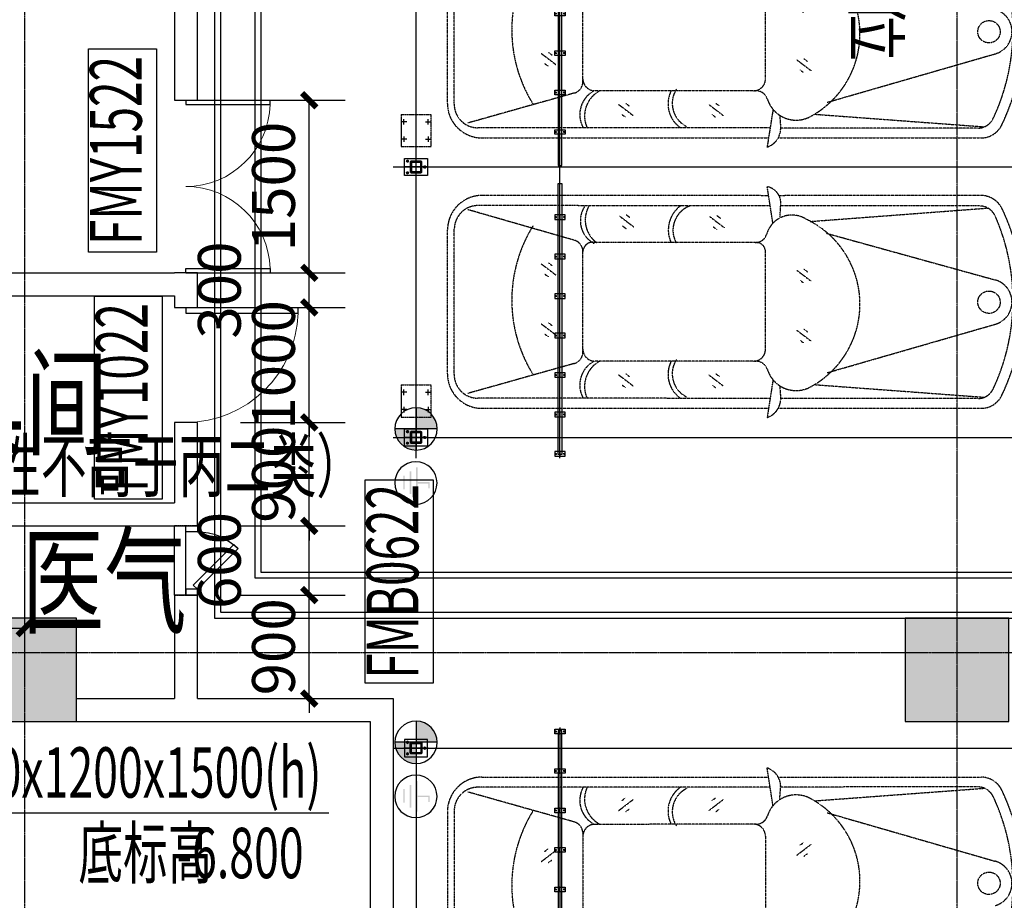
# Model space of a CAD drawing. Extents: x 5911478 to 6666873, y -28084 to 665074.
# Drawn here: x 6252328 to 6260882, y 35043 to 42696 of the extents above; entities that cross this region are included whole.
import ezdxf
from ezdxf.enums import TextEntityAlignment as Align

# ---------------------------------------------------------------- set-up
doc = ezdxf.new("R2010")
doc.units = 0
doc.header["$LTSCALE"] = 10
for name, pattern in [('A0$0$TK1508$0$DASH', [0.35, 0.25, -0.1]), ('ACANSTGB', [0.354331, 0.15748, -0.03937, 0.03937, -0.03937, 0.03937, -0.03937]), ('CENTER', [2, 1.25, -0.25, 0.25, -0.25]), ('DASH', [0.35, 0.25, -0.1]), ('HIDDEN2', [0.1875, 0.125, -0.0625])]:
    doc.linetypes.add(name, pattern=pattern)
doc.layers.get('0').update_dxf_attribs({"linetype": 'CONTINUOUS'})
doc.layers.get('DEFPOINTS').update_dxf_attribs({"linetype": 'CONTINUOUS'})
for name, color, linetype in [('05', 4, 'CENTER'), ('1中心线', 1, 'CENTER'), ('1轮廓实线层', 7, 'CONTINUOUS'), ('3中心线层', 1, 'CENTER'), ('4', 5, 'CONTINUOUS'), ('7粗实线', 7, 'CONTINUOUS'), ('COLUMN', 1, 'CONTINUOUS'), ('DOOR-A', 4, 'CONTINUOUS'), ('DOTE', 11, 'CENTER'), ('LINE-MID-A', 4, 'CONTINUOUS'), ('NOTE-1-A', 60, 'CONTINUOUS'), ('PUB_DIM', 3, 'CONTINUOUS'), ('PUB_HATCH', 252, 'CONTINUOUS'), ('PUB_TEXT', 7, 'CONTINUOUS'), ('TEXT-ROOM-A', 231, 'CONTINUOUS'), ('TEXT-WINDOW-A', 6, 'CONTINUOUS'), ('TEXT-WINDOW-KK-A', 203, 'CONTINUOUS'), ('WALL', 2, 'CONTINUOUS'), ('WINDOW', 4, 'CONTINUOUS'), ('排水沟', 133, 'CONTINUOUS'), ('规划层', 4, 'CONTINUOUS')]:
    doc.layers.add(name, color=color, linetype=linetype)
doc.layers.add('3细实线', color=3, linetype='CONTINUOUS', lineweight=13)
doc.styles.add('!2#$0$Standard', font='txt')
doc.styles.add('_TCH_DIM_T3', font='tjromans.shx', dxfattribs={"width": 0.705882, "bigfont": 'GBCBIG.shx'})
doc.styles.add('仿宋单线', font='tjromans.shx', dxfattribs={"width": 0.65, "bigfont": 'tjhztxt.shx'})
doc.dimstyles.new('_TCH_ARCH&&125', dxfattribs={"dimtxt": 371.875, "dimasz": 125, "dimexe": 312.5, "dimexo": 375, "dimgap": 125, "dimtad": 1, "dimdec": 0, "dimzin": 0, "dimdsep": 46, "dimtxsty": '_TCH_DIM_T3', "dimblk": 'ARCHTICK', "dimcen": 0.09, "dimclrt": 7, "dimazin": 2, "dimtfac": 1, "dimtdec": 0, "dimtix": 1, "dimtmove": 2, "dimatfit": 3, "dimfxl": 0, "dimtolj": 1, "dimtzin": 0, "dimarcsym": 0})

# ---------------------------------------------------------------- blocks, each defined once
blk = doc.blocks.new('M600a')
at = {"layer": 'DOOR-A'}
for points in [[(50, 50), (85.4, 14.6), (438.9, 368.2), (403.6, 403.6)], [(50, -50), (0, -50), (0, 50), (50, 50)], [(550, -50), (600, -50), (600, 50), (550, 50)]]:
    blk.add_lwpolyline(points, close=True, dxfattribs=at)
at = {"layer": 'DOOR-A', "color": 163}
blk.add_lwpolyline([(550, 50, 0.198912), (403.6, 403.6, 0.198912)], format="xyb", dxfattribs=at)
blk = doc.blocks.new('_ARCHTICK')
at = {"color": 0, "linetype": 'ByBlock', "const_width": 0.4}
blk.add_lwpolyline([(-0.5, -0.5), (0.5, 0.5)], dxfattribs=at)
blk = doc.blocks.new('*D2560')
at = {"layer": 'DEFPOINTS', "color": 0, "transparency": 16777216}
for p in [(6253871.8, 37695.7), (6254844, 37695.7), (6253871.8, 36795.7)]:
    blk.add_point(p, dxfattribs=at)
at = {"layer": 'PUB_DIM', "color": 0, "lineweight": -2, "transparency": 16777216}
for p, q in [((6254844, 37695.7), (6254844, 37820.7)), ((6254246.8, 37695.7), (6255156.5, 37695.7)), ((6254844, 36795.7), (6254844, 37695.7)), ((6254246.8, 36795.7), (6255156.5, 36795.7)), ((6254844, 36795.7), (6254844, 36670.7))]:
    blk.add_line(p, q, dxfattribs=at)
at = {"layer": 'PUB_DIM', "color": 0, "lineweight": -2, "transparency": 16777216, "xscale": 125, "yscale": 125, "zscale": 125}
for p, rotation in [((6254844, 37695.7), 270), ((6254844, 36795.7), 90)]:
    blk.add_blockref('_ARCHTICK', p, dxfattribs=dict(at, rotation=rotation))
at = {"layer": 'PUB_DIM', "color": 7, "transparency": 16777216, "insert": (6254533.1, 37245.7), "char_height": 371.88, "attachment_point": 5, "rotation": 90, "style": '_TCH_DIM_T3'}
blk.add_mtext('\\A1;900', dxfattribs=at)
blk = doc.blocks.new('*D2561')
at = {"layer": 'DEFPOINTS', "color": 0, "transparency": 16777216}
for p in [(6253871.8, 38295.7), (6254844, 38295.7), (6253871.8, 37695.7)]:
    blk.add_point(p, dxfattribs=at)
at = {"layer": 'PUB_DIM', "color": 0, "lineweight": -2, "transparency": 16777216}
for p, q in [((6254246.8, 38295.7), (6255156.5, 38295.7)), ((6254844, 37695.7), (6254844, 38295.7)), ((6254246.8, 37695.7), (6255156.5, 37695.7))]:
    blk.add_line(p, q, dxfattribs=at)
at = {"layer": 'PUB_DIM', "color": 0, "lineweight": -2, "transparency": 16777216, "xscale": 125, "yscale": 125, "zscale": 125}
for p, rotation in [((6254844, 38295.7), 90), ((6254844, 37695.7), 270)]:
    blk.add_blockref('_ARCHTICK', p, dxfattribs=dict(at, rotation=rotation))
at = {"layer": 'PUB_DIM', "color": 7, "transparency": 16777216, "insert": (6254062.8, 37995.7), "char_height": 371.88, "attachment_point": 5, "rotation": 90, "style": '_TCH_DIM_T3'}
blk.add_mtext('\\A1;600', dxfattribs=at)
blk = doc.blocks.new('*D2562')
at = {"layer": 'DEFPOINTS', "color": 0, "transparency": 16777216}
for p in [(6253871.8, 39195.7), (6254844, 39195.7), (6253871.8, 38295.7)]:
    blk.add_point(p, dxfattribs=at)
at = {"layer": 'PUB_DIM', "color": 0, "lineweight": -2, "transparency": 16777216}
for p, q in [((6254844, 39195.7), (6254844, 39320.7)), ((6254246.8, 39195.7), (6255156.5, 39195.7)), ((6254844, 38295.7), (6254844, 39195.7)), ((6254246.8, 38295.7), (6255156.5, 38295.7)), ((6254844, 38295.7), (6254844, 38170.7))]:
    blk.add_line(p, q, dxfattribs=at)
at = {"layer": 'PUB_DIM', "color": 0, "lineweight": -2, "transparency": 16777216, "xscale": 125, "yscale": 125, "zscale": 125}
for p, rotation in [((6254844, 39195.7), 270), ((6254844, 38295.7), 90)]:
    blk.add_blockref('_ARCHTICK', p, dxfattribs=dict(at, rotation=rotation))
at = {"layer": 'PUB_DIM', "color": 7, "transparency": 16777216, "insert": (6254533.1, 38745.7), "char_height": 371.88, "attachment_point": 5, "rotation": 90, "style": '_TCH_DIM_T3'}
blk.add_mtext('\\A1;900', dxfattribs=at)
blk = doc.blocks.new('*D2563')
at = {"layer": 'DEFPOINTS', "color": 0, "transparency": 16777216}
for p in [(6253871.8, 40195.7), (6254844, 40195.7), (6253871.8, 39195.7)]:
    blk.add_point(p, dxfattribs=at)
at = {"layer": 'PUB_DIM', "color": 0, "lineweight": -2, "transparency": 16777216}
for p, q in [((6254844, 40195.7), (6254844, 40320.7)), ((6254246.8, 40195.7), (6255156.5, 40195.7)), ((6254844, 39195.7), (6254844, 40195.7)), ((6254246.8, 39195.7), (6255156.5, 39195.7)), ((6254844, 39195.7), (6254844, 39070.7))]:
    blk.add_line(p, q, dxfattribs=at)
at = {"layer": 'PUB_DIM', "color": 0, "lineweight": -2, "transparency": 16777216, "xscale": 125, "yscale": 125, "zscale": 125}
for p, rotation in [((6254844, 40195.7), 270), ((6254844, 39195.7), 90)]:
    blk.add_blockref('_ARCHTICK', p, dxfattribs=dict(at, rotation=rotation))
at = {"layer": 'PUB_DIM', "color": 7, "transparency": 16777216, "insert": (6254533.1, 39695.7), "char_height": 371.88, "attachment_point": 5, "rotation": 90, "style": '_TCH_DIM_T3'}
blk.add_mtext('\\A1;1000', dxfattribs=at)
blk = doc.blocks.new('*D2564')
at = {"layer": 'DEFPOINTS', "color": 0, "transparency": 16777216}
for p in [(6253871.8, 40495.7), (6254844, 40495.7), (6253871.8, 40195.7)]:
    blk.add_point(p, dxfattribs=at)
at = {"layer": 'PUB_DIM', "color": 0, "lineweight": -2, "transparency": 16777216}
for p, q in [((6254246.8, 40495.7), (6255156.5, 40495.7)), ((6254844, 40195.7), (6254844, 40495.7)), ((6254246.8, 40195.7), (6255156.5, 40195.7))]:
    blk.add_line(p, q, dxfattribs=at)
at = {"layer": 'PUB_DIM', "color": 0, "lineweight": -2, "transparency": 16777216, "xscale": 125, "yscale": 125, "zscale": 125}
for p, rotation in [((6254844, 40495.7), 90), ((6254844, 40195.7), 270)]:
    blk.add_blockref('_ARCHTICK', p, dxfattribs=dict(at, rotation=rotation))
at = {"layer": 'PUB_DIM', "color": 7, "transparency": 16777216, "insert": (6254062.8, 40345.7), "char_height": 371.88, "attachment_point": 5, "rotation": 90, "style": '_TCH_DIM_T3'}
blk.add_mtext('\\A1;300', dxfattribs=at)
blk = doc.blocks.new('*D2565')
at = {"layer": 'DEFPOINTS', "color": 0, "transparency": 16777216}
for p in [(6253871.8, 41995.7), (6254844, 41995.7), (6253871.8, 40495.7)]:
    blk.add_point(p, dxfattribs=at)
at = {"layer": 'PUB_DIM', "color": 0, "lineweight": -2, "transparency": 16777216}
for p, q in [((6254246.8, 41995.7), (6255156.5, 41995.7)), ((6254844, 40495.7), (6254844, 41995.7)), ((6254246.8, 40495.7), (6255156.5, 40495.7))]:
    blk.add_line(p, q, dxfattribs=at)
at = {"layer": 'PUB_DIM', "color": 0, "lineweight": -2, "transparency": 16777216, "xscale": 125, "yscale": 125, "zscale": 125}
for p, rotation in [((6254844, 41995.7), 90), ((6254844, 40495.7), 270)]:
    blk.add_blockref('_ARCHTICK', p, dxfattribs=dict(at, rotation=rotation))
at = {"layer": 'PUB_DIM', "color": 7, "transparency": 16777216, "insert": (6254533.1, 41245.7), "char_height": 371.88, "attachment_point": 5, "rotation": 90, "style": '_TCH_DIM_T3'}
blk.add_mtext('\\A1;1500', dxfattribs=at)
blk = doc.blocks.new('_FZH')
blk.add_lwpolyline([(-0.5, -0.5), (0.5, -0.5), (0.5, 0.5), (-0.5, 0.5)], close=True)
at = {"layer": 'PUB_HATCH'}
blk.add_solid([(-0.5, -0.5), (0.5, -0.5), (-0.5, 0.5), (0.5, 0.5)], dxfattribs=at)
blk = doc.blocks.new('$DorLib2D$00000002')
for p, q in [((-0.5, 0), (-0.5, 0.4875)), ((-0.475, 0.4875), (-0.5, 0.4875)), ((-0.475, 0), (-0.475, 0.4875)), ((0.475, 0), (0.475, 0.4875)), ((0.475, 0.4875), (0.5, 0.4875)), ((0.5, 0), (0.5, 0.4875)), ((-0.5, 0), (-0.475, 0)), ((0.5, 0), (0.475, 0))]:
    blk.add_line(p, q)
at = {"lineweight": 13}
for centre, start, end in [((-0.4875, 0), 0, 88.5307), ((0.4875, 0), 91.4693, 180)]:
    blk.add_arc(centre, 0.4875, start, end, dxfattribs=at)
blk = doc.blocks.new('$DorLib2D$00000001')
for p, q in [((0.45, 0.975), (0.5, 0.975)), ((0.45, 0), (0.45, 0.975)), ((0.5, 0), (0.5, 0.975)), ((0.5, 0), (0.45, 0))]:
    blk.add_line(p, q)
at = {"lineweight": 13}
blk.add_arc((0.475, 0), 0.975, 91.46928, 180, dxfattribs=at)
blk = doc.blocks.new('*D2853')
at = {"layer": 'DEFPOINTS', "color": 0, "transparency": 16777216}
for p in [(6252371.8, 37408.5), (6249571.8, 36595.7), (6252371.8, 36595.7)]:
    blk.add_point(p, dxfattribs=at)
at = {"layer": 'PUB_DIM', "color": 0, "lineweight": -2, "transparency": 16777216}
for p, q in [((6249571.8, 36970.7), (6249571.8, 37721)), ((6252371.8, 36970.7), (6252371.8, 37721)), ((6249571.8, 37408.5), (6252371.8, 37408.5))]:
    blk.add_line(p, q, dxfattribs=at)
at = {"layer": 'PUB_DIM', "color": 0, "lineweight": -2, "transparency": 16777216, "xscale": 125, "yscale": 125, "zscale": 125}
for p, rotation in [((6249571.8, 37408.5), 180.000000000003), ((6252371.8, 37408.5), 3.00244361930156e-12)]:
    blk.add_blockref('_ARCHTICK', p, dxfattribs=dict(at, rotation=rotation))
at = {"layer": 'PUB_DIM', "color": 7, "transparency": 16777216, "insert": (6250971.8, 37719.4), "char_height": 371.88, "attachment_point": 5, "style": '_TCH_DIM_T3'}
blk.add_mtext('\\A1;2800', dxfattribs=at)
blk = doc.blocks.new('A$C77B07237')
at = {"layer": '1中心线', "ltscale": 20}
for p, q in [((24.1, 176), (24.1, 131.5)), ((24.1, 44.5), (24.1, 0))]:
    blk.add_line(p, q, dxfattribs=at)
at = {"layer": '1中心线', "ltscale": 5}
for p, q in [((12.7, 144.5), (35.4, 144.5)), ((12.7, 31.5), (35.4, 31.5))]:
    blk.add_line(p, q, dxfattribs=at)
at = {"layer": '7粗实线'}
for p, q in [((4.1, 159.5), (44.1, 159.5)), ((4.1, 159.5), (4.1, 131.5)), ((44.1, 159.5), (44.1, 131.5)), ((4.1, 44.5), (4.1, 16.5)), ((4.1, 16.5), (44.1, 16.5)), ((44.1, 44.5), (44.1, 16.5))]:
    blk.add_line(p, q, dxfattribs=at)
blk = doc.blocks.new('A$Cf66304aa')
blk.add_line((45.5, 0), (130.5, 0))
at = {"layer": '1中心线', "ltscale": 4}
for p, q in [((88, 0), (88, 5019.8)), ((40.4, 4920), (56.6, 4920)), ((40.4, 4880), (56.6, 4880)), ((119.4, 4920), (135.6, 4920)), ((119.4, 4880), (135.6, 4880))]:
    blk.add_line(p, q, dxfattribs=at)
at = {"layer": '7粗实线'}
for p, q in [((45.5, 0), (45.5, 5010)), ((130.5, 5010), (45.5, 5010)), ((124.5, 5004), (51.5, 5004)), ((130.5, 0), (130.5, 5010))]:
    blk.add_line(p, q, dxfattribs=at)
at = {"layer": '7粗实线', "xscale": -1, "rotation": 90}
for p in [(176, 4954.1), (176, 4454.1), (176, 3854.1), (176, 3254.1), (176, 2654.1), (176, 2054.1), (176, 1454.1), (176, 854.1), (176, 354.1)]:
    blk.add_blockref('A$C77B07237', p, dxfattribs=at)
blk = doc.blocks.new('A$Ca4fbfd89')
for p, q in [((45.5, 597.9), (130.5, 597.9)), ((45.5, 479.5), (45.5, 597.9)), ((130.5, 479.5), (130.5, 597.9)), ((480.7, 129.4), (589, 129.4)), ((589, 44.4), (589, 129.4)), ((480.7, 44.4), (589, 44.4))]:
    blk.add_line(p, q)
for radius in [435.1, 350.1]:
    blk.add_arc((480.7, 479.5), radius, 180, 270)
at = {"layer": '1中心线', "ltscale": 20}
for p, q in [((162.7, 368.4), (132.2, 357.7)), ((369.5, 161.6), (358.8, 131.1))]:
    blk.add_line(p, q, dxfattribs=at)
at = {"layer": '1中心线', "ltscale": 5}
for p, q in [((134.2, 379.6), (146.9, 384)), ((147.5, 341.8), (160.2, 346.3)), ((343, 146.4), (347.4, 159.1)), ((380.7, 133.1), (385.2, 145.8))]:
    blk.add_line(p, q, dxfattribs=at)
at = {"layer": '3中心线层'}
for p, q in [((88, 479.5), (88, 597.9)), ((480.7, 479.5), (173, 171.8)), ((457.8, 479.5), (503.5, 479.5)), ((480.7, 456.7), (480.7, 502.3)), ((480.7, 86.9), (589, 86.9))]:
    blk.add_line(p, q, dxfattribs=at)
blk.add_arc((480.7, 479.5), 392.6, 180, 270, dxfattribs=at)
blk.add_blockref('A$Cf66304aa', (0, 597.9))
at = {"layer": '7粗实线', "rotation": 270}
blk.add_blockref('A$C77B07237', (1.1, 551.9), dxfattribs=at)
at = {"layer": '7粗实线', "xscale": -1, "rotation": 315.0000000000002}
blk.add_blockref('A$C77B07237', (157.8, 122.6), dxfattribs=at)
at = {"layer": '7粗实线', "xscale": -1}
blk.add_blockref('A$C77B07237', (553.1, 0), dxfattribs=at)
blk = doc.blocks.new('PSH2-0118-A')
at = {"layer": '1中心线', "ltscale": 10}
for p, q in [((13.5, 175), (-1.5, 175)), ((6, 182.5), (6, 167.5)), ((356.5, 175), (341.5, 175)), ((349, 182.5), (349, 167.5)), ((699.5, 175), (684.5, 175)), ((692, 182.5), (692, 167.5)), ((1042.5, 175), (1027.5, 175)), ((1035, 182.5), (1035, 167.5)), ((1385.5, 175), (1370.5, 175)), ((1378, 182.5), (1378, 167.5)), ((1728.5, 175), (1713.5, 175)), ((1721, 182.5), (1721, 167.5)), ((2071.5, 175), (2056.5, 175)), ((2064, 182.5), (2064, 167.5)), ((13.5, 105), (-1.5, 105)), ((6, 97.5), (6, 112.5)), ((356.5, 105), (341.5, 105)), ((349, 97.5), (349, 112.5)), ((699.5, 105), (684.5, 105)), ((692, 97.5), (692, 112.5)), ((1042.5, 105), (1027.5, 105)), ((1035, 97.5), (1035, 112.5)), ((1385.5, 105), (1370.5, 105)), ((1378, 97.5), (1378, 112.5)), ((1728.5, 105), (1713.5, 105)), ((1721, 97.5), (1721, 112.5)), ((2071.5, 105), (2056.5, 105)), ((2064, 97.5), (2064, 112.5))]:
    blk.add_line(p, q, dxfattribs=at)
at = {"layer": '1中心线', "ltscale": 20}
for p, q in [((31, 140), (-19, 140)), ((374, 140), (324, 140)), ((717, 140), (667, 140)), ((1060, 140), (1010, 140)), ((1403, 140), (1353, 140)), ((1746, 140), (1696, 140)), ((2089, 140), (2039, 140))]:
    blk.add_line(p, q, dxfattribs=at)
at = {"layer": '7粗实线'}
for p, q in [((0, 155), (0, 125)), ((6, 155), (0, 155)), ((0, 125), (6, 125)), ((2356, 155), (6, 155)), ((6, 125), (2356, 125)), ((2356, 125), (2356, 155))]:
    blk.add_line(p, q, dxfattribs=at)
for points in [[(26, 185), (26, 95), (-14, 95), (-14, 185)], [(369, 185), (369, 95), (329, 95), (329, 185)], [(712, 185), (712, 95), (672, 95), (672, 185)], [(1055, 185), (1055, 95), (1015, 95), (1015, 185)], [(1398, 185), (1398, 95), (1358, 95), (1358, 185)], [(1741, 185), (1741, 95), (1701, 95), (1701, 185)], [(2084, 185), (2084, 95), (2044, 95), (2044, 185)]]:
    blk.add_lwpolyline(points, close=True, dxfattribs=at)
blk = doc.blocks.new('B')
at = {"layer": '3细实线'}
h = blk.add_hatch(dxfattribs=at)
h.set_pattern_fill('ANSI31', color=256, scale=3, style=0)
h.paths.add_polyline_path([(475.8, 4067.2), (410.8, 4067.2), (410.8, 4062.2), (475.8, 4062.2, -0.414214), (480.8, 4057.2), (480.8, 3992.2), (485.8, 3992.2), (485.8, 4057.2, 0.414214)])
h.paths.add_polyline_path([(410.8, 4062.2), (410.8, 4067.2), (345.8, 4067.2, 0.414214), (335.8, 4057.2), (335.8, 3992.2), (340.8, 3992.2), (340.8, 4057.2, -0.414214), (345.8, 4062.2)])
h.paths.add_polyline_path([(340.8, 3992.2), (335.8, 3992.2), (335.8, 3927.2, 0.414214), (345.8, 3917.2), (410.8, 3917.2), (410.8, 3922.2), (345.8, 3922.2, -0.414214), (340.8, 3927.2)])
h.paths.add_polyline_path([(485.8, 3992.2), (480.8, 3992.2), (480.8, 3927.2, -0.414214), (475.8, 3922.2), (410.8, 3922.2), (410.8, 3917.2), (475.8, 3917.2, 0.414214), (485.8, 3927.2)])
at = {"layer": '1中心线', "ltscale": 20}
for p, q in [((298.8, 4042.2), (322.8, 4042.2)), ((310.8, 4054.2), (310.8, 4030.2)), ((298.8, 3942.2), (322.8, 3942.2)), ((310.8, 3930.2), (310.8, 3954.2)), ((510.8, 3980.2), (510.8, 4004.2))]:
    blk.add_line(p, q, dxfattribs=at)
at = {"layer": '1中心线', "ltscale": 50}
for p, q in [((410.8, 4077.2), (410.8, 3907.2)), ((275.8, 3992.2), (545.8, 3992.2))]:
    blk.add_line(p, q, dxfattribs=at)
at = {"layer": '7粗实线'}
blk.add_lwpolyline([(285.8, 4067.2), (535.8, 4067.2), (535.8, 3917.2), (285.8, 3917.2)], close=True, dxfattribs=at)
for points in [[(345.8, 3917.2), (475.8, 3917.2, 0.414214), (485.8, 3927.2), (485.8, 4057.2, 0.414214), (475.8, 4067.2), (345.8, 4067.2, 0.414214), (335.8, 4057.2), (335.8, 3927.2, 0.414214)], [(345.8, 3922.2), (475.8, 3922.2, 0.414214), (480.8, 3927.2), (480.8, 4057.2, 0.414214), (475.8, 4062.2), (345.8, 4062.2, 0.414214), (340.8, 4057.2), (340.8, 3927.2, 0.414214)], [(345.8, 4057.2), (475.8, 4057.2, -0.414214), (480.8, 4052.2), (480.8, 3932.2, -0.414214), (475.8, 3927.2), (345.8, 3927.2, -0.414214), (340.8, 3932.2), (340.8, 4052.2, -0.414214)]]:
    blk.add_lwpolyline(points, format="xyb", close=True, dxfattribs=at)
for centre in [(310.8, 4042.2), (310.8, 3942.2), (510.8, 3992.2)]:
    blk.add_circle(centre, 9, dxfattribs=at)
blk = doc.blocks.new('A$C330C5485')
at = {"layer": '7粗实线', "rotation": 89.99999999999997}
blk.add_blockref('B', (4067.2, -285.8), dxfattribs=at)
blk = doc.blocks.new('20220622.16120589')
at = {"layer": '3细实线'}
h = blk.add_hatch(dxfattribs=at)
h.set_pattern_fill('ANSI31', color=256, scale=3, style=0)
h.set_pattern_definition([(45, (-1293.713, -4615.146), (-6.735192, 6.735192), [])])
h.paths.add_polyline_path([(30, 147), (30, 105), (34, 105), (34, 147, -0.414214), (38, 151), (80, 151), (80, 155), (38, 155, 0.414214)])
h.paths.add_polyline_path([(130, 105), (130, 147, 0.414214), (122, 155), (80, 155), (80, 151), (122, 151, -0.414214), (126, 147), (126, 105)])
h.paths.add_polyline_path([(126, 105), (126, 63, -0.414214), (122, 59), (80, 59), (80, 55), (122, 55, 0.414214), (130, 63), (130, 105)])
h.paths.add_polyline_path([(34, 105), (30, 105), (30, 63, 0.414214), (38, 55), (80, 55), (80, 59), (38, 59, -0.414214), (34, 63)])
at = {"layer": '1中心线', "ltscale": 20}
for p, q in [((18, 180), (42, 180)), ((30, 192), (30, 168)), ((142, 180), (118, 180)), ((130, 192), (130, 168)), ((92, 30), (68, 30))]:
    blk.add_line(p, q, dxfattribs=at)
at = {"layer": '1中心线', "ltscale": 50}
for p, q in [((80, 0), (80, 210)), ((0, 105), (160, 105))]:
    blk.add_line(p, q, dxfattribs=at)
at = {"layer": '7粗实线'}
for points in [[(5, 5), (5, 205), (155, 205), (155, 5)], [(120, 145), (40, 145), (40, 65), (120, 65)]]:
    blk.add_lwpolyline(points, close=True, dxfattribs=at)
for points in [[(30, 147), (30, 63, 0.414214), (38, 55), (122, 55, 0.414214), (130, 63), (130, 147, 0.414214), (122, 155), (38, 155, 0.414214)], [(34, 147), (34, 63, 0.414214), (38, 59), (122, 59, 0.414214), (126, 63), (126, 147, 0.414214), (122, 151), (38, 151, 0.414214)]]:
    blk.add_lwpolyline(points, format="xyb", close=True, dxfattribs=at)
for centre in [(30, 180), (130, 180), (80, 30)]:
    blk.add_circle(centre, 9, dxfattribs=at)
blk = doc.blocks.new('A$C432C7D15')
at = {"layer": '规划层', "color": 7}
blk.add_blockref('20220622.16120589', (-5, -5), dxfattribs=at)
blk = doc.blocks.new('A$C5D050E09')
at = {"color": 57, "linetype": 'A0$0$TK1508$0$DASH'}
for p, q in [((279.9, 260), (0, 260)), ((240, 260), (0, 260)), ((0, 260), (0, 0)), ((279.9, 260), (279.9, 31.4)), ((279.9, 31.4), (279.9, 0)), ((0, 0), (279.9, 0))]:
    blk.add_line(p, q, dxfattribs=at)
at = {"layer": '1中心线', "ltscale": 20}
for p, q in [((64.9, 211), (64.9, 259)), ((214.9, 211), (214.9, 259)), ((88.9, 235), (40.9, 235)), ((190.9, 235), (238.9, 235)), ((88.9, 25), (40.9, 25)), ((64.9, 49), (64.9, 1)), ((190.9, 25), (238.9, 25)), ((214.9, 49), (214.9, 1))]:
    blk.add_line(p, q, dxfattribs=at)
blk = doc.blocks.new('A$C75C20DE7')
at = {"layer": '1中心线', "ltscale": 20}
blk.add_line((114.9, 35), (0, 35), dxfattribs=at)
at = {"layer": '7粗实线'}
for p, q in [((14, 70), (14, 0)), ((14, 70), (104, 70)), ((14, 0), (104, 0)), ((104, 70), (104, 0))]:
    blk.add_line(p, q, dxfattribs=at)
blk = doc.blocks.new('A$C1F04726B')
at = {"layer": '05', "color": 1, "ltscale": 0.1}
for p, q in [((861.8, 0), (861.8, 5880)), ((5561.8, 0), (5561.8, 5880)), ((3211.8, 0), (3211.8, 5761.5)), ((3211.8, 0), (3211.8, 5761.5)), ((5741.8, 5650), (631.8, 5650)), ((5741.8, 200), (631.8, 200))]:
    blk.add_line(p, q, dxfattribs=at)
at = {"layer": '05', "color": 6, "ltscale": 0.1}
blk.add_line((5741.8, 1450), (631.8, 1450), dxfattribs=at)
at = {"layer": '4', "color": 170, "linetype": 'ACANSTGB'}
for p, q in [((2036.8, 5469), (2036.8, 5473.2)), ((4386.8, 5469), (4386.8, 5473.2)), ((1438.2, 3766.7), (1842.9, 5229.2)), ((2649.2, 3772.5), (2228.9, 5229.4)), ((3788.2, 3766.7), (4192.9, 5229.2)), ((4999.2, 3772.5), (4578.9, 5229.4)), ((1335.4, 3624.4), (1218.8, 5166)), ((2753.6, 3664.8), (2862.8, 5136.7)), ((3685.4, 3624.4), (3568.8, 5166)), ((5103.6, 3664.8), (5212.8, 5136.7)), ((1109.3, 5108.4), (1111.2, 3353.5)), ((1200.6, 5094.5), (1199.4, 3367.5)), ((2874.3, 5078.9), (2873.2, 3366.6)), ((2959.2, 3345.9), (2959.2, 5108.4)), ((3459.3, 5108.4), (3461.2, 3353.5)), ((3550.6, 5094.5), (3549.4, 3367.5)), ((5224.3, 5078.9), (5223.2, 3366.6)), ((5309.2, 3345.9), (5309.2, 5108.4)), ((1749.7, 3568.8), (1772.3, 3598.9)), ((1758.9, 3506.8), (1855, 3632.9)), ((2271, 3568.8), (2293.6, 3598.9)), ((2280.2, 3506.8), (2376.3, 3632.9)), ((4099.7, 3568.8), (4122.3, 3598.9)), ((4108.9, 3506.8), (4205, 3632.9)), ((4621, 3568.8), (4643.6, 3598.9)), ((4630.2, 3506.8), (4726.3, 3632.9)), ((1847.4, 3536.6), (1870, 3566.7)), ((2368.7, 3536.6), (2391.3, 3566.7)), ((4197.4, 3536.6), (4220, 3566.7)), ((4718.7, 3536.6), (4741.3, 3566.7)), ((1291.5, 3361.1), (1188.2, 3368.2)), ((2762.7, 3359), (2884, 3367.4)), ((3641.5, 3361.1), (3538.2, 3368.2)), ((5112.7, 3359), (5234, 3367.4)), ((1351, 3300), (1033.5, 3250.4)), ((1111.2, 3262.5), (1109.3, 773.2)), ((1199.3, 3276.3), (1197.4, 738.1)), ((2873.1, 3272.4), (2871.1, 736.9)), ((2959.2, 772.1), (2959.2, 3257.2)), ((3461.2, 3262.5), (3459.3, 773.2)), ((3549.3, 3276.3), (3547.4, 738.1)), ((5061.4, 3300.9), (5388.7, 3249.5)), ((5223.1, 3272.4), (5221.1, 736.9)), ((5309.2, 772.1), (5309.2, 3257.2)), ((2446.8, 3235.3), (1596.2, 3235.9)), ((4796.8, 3235.3), (3946.2, 3235.9)), ((1519, 3132.9), (1517.8, 1753)), ((2549.8, 3153.5), (2548.7, 1752.2)), ((3869, 3132.9), (3867.8, 1753)), ((4899.8, 3153.5), (4898.7, 1752.2)), ((1284.2, 2813.6), (1306.8, 2843.7)), ((1293.4, 2751.6), (1389.5, 2877.7)), ((2659.2, 2804.5), (2681.8, 2834.6)), ((2668.4, 2742.5), (2764.5, 2868.5)), ((3634.2, 2813.6), (3656.8, 2843.7)), ((3643.4, 2751.6), (3739.5, 2877.7)), ((5009.2, 2804.5), (5031.8, 2834.6)), ((5018.4, 2742.5), (5114.5, 2868.5)), ((1381.9, 2781.4), (1404.5, 2811.5)), ((2756.9, 2772.3), (2779.5, 2802.4)), ((3731.9, 2781.4), (3754.5, 2811.5)), ((5106.9, 2772.3), (5129.5, 2802.4)), ((1277, 2026.4), (1299.6, 2056.5)), ((1286.2, 1964.4), (1382.2, 2090.5)), ((2668.4, 1959.7), (2764.4, 2085.8)), ((3627, 2026.4), (3649.6, 2056.5)), ((3636.2, 1964.4), (3732.2, 2090.5)), ((5018.4, 1959.7), (5114.4, 2085.8)), ((1374.7, 1994.2), (1397.3, 2024.3)), ((2659.2, 2021.7), (2681.8, 2051.8)), ((2756.9, 1989.5), (2779.5, 2019.6)), ((3724.7, 1994.2), (3747.3, 2024.3)), ((5009.2, 2021.7), (5031.8, 2051.8)), ((5106.9, 1989.5), (5129.5, 2019.6)), ((2470.5, 1649.1), (1572.3, 1649.8)), ((4820.5, 1649.1), (3922.3, 1649.8)), ((1498.9, 1574.4), (1233.2, 650.8)), ((2569.9, 1573.2), (2829.9, 649.6)), ((3848.9, 1574.4), (3583.2, 650.8)), ((4919.9, 1573.2), (5179.9, 649.6)), ((1694.9, 1349.9), (1717.5, 1380)), ((1704.1, 1287.9), (1800.2, 1414)), ((2216.2, 1349.9), (2238.8, 1380)), ((2225.4, 1287.9), (2321.4, 1414)), ((4044.9, 1349.9), (4067.5, 1380)), ((4054.1, 1287.9), (4150.2, 1414)), ((4566.2, 1349.9), (4588.8, 1380)), ((4575.4, 1287.9), (4671.4, 1414)), ((1792.6, 1317.7), (1815.2, 1347.8)), ((2313.9, 1317.7), (2336.5, 1347.8)), ((4142.6, 1317.7), (4165.2, 1347.8)), ((4663.9, 1317.7), (4686.5, 1347.8)), ((2664.7, 530.8), (1403.5, 531.7)), ((5014.7, 530.8), (3753.5, 531.7)), ((2659, 472.1), (1409.1, 473)), ((5009, 472.1), (3759.1, 473))]:
    blk.add_line(p, q, dxfattribs=at)
at = {"layer": '4', "color": 3, "linetype": 'ACANSTGB'}
for p, q in [((2711.4, 3300.9), (3038.7, 3249.5)), ((3701, 3300), (3383.5, 3250.4))]:
    blk.add_line(p, q, dxfattribs=at)
at = {"layer": '4', "color": 170, "linetype": 'ACANSTGB'}
for centre in [(2036.8, 5176.8), (4386.8, 5176.8)]:
    blk.add_circle(centre, 97.1, dxfattribs=at)
for centre, radius, start, end in [((2032.5, 3586.7), 1886.3, 64.47086, 115.27616), ((4382.5, 3586.7), 1886.3, 64.47086, 115.27616), ((2020.5, 3571.7), 1813.6, 64.97073, 113.7471), ((2035.9, 5176.8), 200, 15.25705, 164.81253), ((4370.5, 3571.7), 1813.6, 64.97073, 113.7471), ((4385.9, 5176.8), 200, 15.25705, 164.81253), ((1319.7, 5103.4), 210.5, 116.10031, 178.65128), ((1350.6, 5094.4), 150, 113.7471, 179.95864), ((2759.2, 5108.4), 200, 0, 64.47086), ((3669.7, 5103.4), 210.5, 116.10031, 178.65128), ((3700.6, 5094.4), 150, 113.7471, 179.95864), ((5109.2, 5108.4), 200, 0, 64.47086), ((2724.3, 5079), 150, 359.96001, 64.97073), ((5074.3, 5079), 150, 359.96001, 64.97073), ((2053.7, 3240.1), 816, 29.26165, 154.59927), ((4403.7, 3240.1), 816, 29.26165, 154.59927), ((2543.2, 3501.2), 261.6, 287.52574, 31.76883), ((4893.2, 3501.2), 261.6, 287.52574, 31.76883), ((1509, 3465.8), 229.1, 147.14853, 253.90139), ((3859, 3465.8), 229.1, 147.14853, 253.90139), ((1176, 3223.9), 144.9, 85.15263, 169.46034), ((5225.9, 3196.2), 171.3, 18.11852, 87.26851), ((2653, 3153.4), 103.1, 107.52574, 179.96078), ((5003, 3153.4), 103.1, 107.52574, 179.96078), ((1415.8, 3147), 103.1, 359.96078, 73.2779), ((1601.2, 3151.7), 84.4, 92.74636, 192.87096), ((2446.7, 3132.2), 103.1, 359.96078, 89.96078), ((3765.8, 3147), 103.1, 359.96078, 73.2779), ((3951.2, 3151.7), 84.4, 92.74636, 192.87096), ((4796.7, 3132.2), 103.1, 359.96078, 89.96078), ((1411.4, 2655.5), 224.1, 198.39898, 299.26767), ((3761.4, 2655.5), 224.1, 198.39898, 299.26767), ((1409.4, 2650.7), 259.7, 215.80023, 295.43103), ((2658.7, 2650.3), 225, 237.11624, 333.28688), ((2664.2, 2640.5), 251.9, 243.34009, 325.15497), ((3759.4, 2650.7), 259.7, 215.80023, 295.43103), ((5008.7, 2650.3), 225, 237.11624, 333.28688), ((5014.2, 2640.5), 251.9, 243.34009, 325.15497), ((1323.1, 1911.3), 242.1, 238.90185, 324.55589), ((1328.8, 1851.1), 224.1, 234.32107, 331.99644), ((1600.1, 1734.1), 84.4, 167.0507, 267.15678), ((2445.6, 1752.2), 103.1, 269.96078, 359.96078), ((2757.2, 1856.6), 234.7, 208.37385, 298.79917), ((2768.6, 1909.9), 246.3, 207.7569, 295.99055), ((3673.1, 1911.3), 242.1, 238.90185, 324.55589), ((3678.8, 1851.1), 224.1, 234.32107, 331.99644), ((3950.1, 1734.1), 84.4, 167.0507, 267.15678), ((4795.6, 1752.2), 103.1, 269.96078, 359.96078), ((5107.2, 1856.6), 234.7, 208.37385, 298.79917), ((5118.6, 1909.9), 246.3, 207.7569, 295.99055), ((1598.2, 1546.6), 103.1, 89.96078, 164.3736), ((2470.4, 1546), 103.1, 15.30849, 89.96078), ((3948.2, 1546.6), 103.1, 89.96078, 164.3736), ((4820.4, 1546), 103.1, 15.30849, 89.96078), ((2019.7, 2256.3), 1225, 238.19758, 301.71731), ((4369.7, 2256.3), 1225, 238.19758, 301.71731), ((1409.3, 773), 300, 179.95619, 269.95779), ((2659.2, 772.1), 300, 269.95779, 0), ((3759.3, 773), 300, 179.95619, 269.95779), ((5009.2, 772.1), 300, 269.95779, 0), ((1403.6, 738), 206.3, 179.96078, 269.96078), ((2664.8, 737), 206.3, 269.96078, 359.96078), ((3753.6, 738), 206.3, 179.96078, 269.96078), ((5014.8, 737), 206.3, 269.96078, 359.96078)]:
    blk.add_arc(centre, radius, start, end, dxfattribs=at)
at = {"layer": '4', "color": 3, "linetype": 'ACANSTGB'}
for centre, radius, start, end in [((2875.9, 3196.2), 171.3, 18.11852, 87.26851), ((3526, 3223.9), 144.9, 85.15263, 169.46034)]:
    blk.add_arc(centre, radius, start, end, dxfattribs=at)
at = {"rotation": 180}
blk.add_blockref('A$Ca4fbfd89', (915.8, 6247.9), dxfattribs=at)
at = {"layer": '7粗实线', "xscale": -1, "rotation": 70.73044468779433}
blk.add_blockref('A$C75C20DE7', (588.3, 6100.5), dxfattribs=at)
at = {"layer": '7粗实线'}
blk.add_blockref('PSH2-0118-A', (843.8, 1310), dxfattribs=at)
at = {"layer": '7粗实线', "xscale": -1}
blk.add_blockref('PSH2-0118-A', (5711.8, 1310), dxfattribs=at)
at = {"layer": '规划层', "color": 0, "linetype": 'ByBlock', "rotation": 180}
for name, p in [('A$C330C5485', (776.8, 5775)), ('A$C330C5485', (5636.8, 5775)), ('A$C432C7D15', (936.8, 300)), ('A$C5D050E09', (3035, 330)), ('A$C432C7D15', (3286.8, 300)), ('A$C5D050E09', (5385, 330)), ('A$C432C7D15', (5636.8, 300))]:
    blk.add_blockref(name, p, dxfattribs=at)
at = {"layer": 'PUB_DIM', "color": 6, "insert": (2289.3, 4396.4), "char_height": 400, "attachment_point": 3, "style": '!2#$0$Standard'}
blk.add_mtext_dynamic_manual_height_columns('无避让车位', width=287.697, gutter_width=1, heights=[0], dxfattribs=at)
blk = doc.blocks.new('G$CC746129A')
at = {"linetype": 'ByBlock'}
h = blk.add_hatch(color=1, dxfattribs=at)
h.paths.add_polyline_path([(709.7, 283.1), (709.7, 295.7), (589.7, 295.7), (589.7, 283.1)])
h.paths.add_polyline_path([(751.1, 226.6), (751.1, 239.2), (553.9, 239.2), (553.9, 226.6)])
h.paths.add_polyline_path([(519.4, 184.1), (519.4, 177.8), (519.4, 171.5), (646.9, 171.5), (646.9, 71.7), (646.9, 65.4), (701.6, 65.4), (701.6, 78), (659.5, 78), (659.5, 171.5), (786.9, 171.5), (786.9, 184.1)])
at = {"layer": '规划层'}
h = blk.add_hatch(color=1, dxfattribs=at)
h.paths.add_polyline_path([(184.2, 368.5), (184.2, 184.2), (368.5, 184.2, 0.414214)])
h.paths.add_polyline_path([(184.2, 0), (184.2, 184.2), (0, 184.2, 0.414214)])
at = {"layer": '规划层', "color": 1}
for p, q in [((184.2, 0), (184.2, 368.5)), ((0, 184.2), (368.5, 184.2))]:
    blk.add_line(p, q, dxfattribs=at)
for centre in [(184.2, 184.2), (654.3, 186)]:
    blk.add_circle(centre, 184.2, dxfattribs=at)
blk = doc.blocks.new('A$C559aee7c')
at = {"layer": '05', "color": 1, "ltscale": 0.1}
for p, q in [((0, -5700), (0, 180)), ((-180, -5500), (7280, -5500))]:
    blk.add_line(p, q, dxfattribs=at)
at = {"layer": '05', "color": 6, "ltscale": 0.1}
blk.add_line((-180, -4250), (7280, -4250), dxfattribs=at)
at = {"layer": '4', "color": 170, "linetype": 'ACANSTGB'}
for p, q in [((562.6, -1927.5), (982.9, -470.6)), ((252.6, -2354.1), (252.6, -591.6)), ((458.2, -2035.2), (349, -563.3)), ((337.5, -621.1), (338.6, -2333.4)), ((843.1, -2163.4), (820.5, -2133.3)), ((931.6, -2193.2), (835.5, -2067.1)), ((940.8, -2131.2), (918.2, -2101.1)), ((449.1, -2341), (327.8, -2332.6)), ((500.4, -2399.1), (173.1, -2450.5)), ((252.6, -4927.9), (252.6, -2442.8)), ((338.7, -2427.6), (340.7, -4963.1)), ((765, -2464.7), (1615.6, -2464.1)), ((661.9, -2546.5), (663.1, -3947.8)), ((454.9, -2927.7), (432.3, -2897.6)), ((543.4, -2957.5), (447.3, -2831.5)), ((552.6, -2895.5), (530, -2865.4)), ((543.4, -3740.3), (447.3, -3614.2)), ((552.6, -3678.3), (530, -3648.2)), ((454.9, -3710.5), (432.3, -3680.4)), ((741.3, -4050.9), (1639.5, -4050.2)), ((641.9, -4126.8), (381.9, -5050.4)), ((897.9, -4382.3), (875.3, -4352.2)), ((986.4, -4412.1), (890.4, -4286)), ((995.6, -4350.1), (973, -4320)), ((547.1, -5169.2), (1808.3, -5168.3)), ((552.8, -5227.9), (1802.7, -5227))]:
    blk.add_line(p, q, dxfattribs=at)
blk.add_circle((1175, -523.2), 97.1, dxfattribs=at)
for centre, radius, start, end in [((1179.3, -2113.3), 1886.3, 64.72384, 115.52914), ((1191.3, -2128.3), 1813.6, 66.2529, 115.02927), ((1175.9, -523.2), 200, 15.18747, 164.74295), ((452.6, -591.6), 200, 115.52914, 180), ((487.5, -621), 150, 115.02927, 180.03999), ((1158.1, -2459.9), 816, 25.40073, 150.73835), ((668.6, -2198.8), 261.6, 148.23117, 252.47426), ((335.9, -2503.8), 171.3, 92.73149, 161.88148), ((558.8, -2546.6), 103.1, 0.03922, 72.47426), ((765.1, -2567.8), 103.1, 90.03922, 180.03922), ((553.1, -3049.7), 225, 206.71312, 302.88376), ((547.6, -3059.5), 251.9, 214.84503, 296.65991), ((443.2, -3790.1), 246.3, 244.00945, 332.2431), ((454.6, -3843.4), 234.7, 241.20083, 331.62615), ((766.2, -3947.8), 103.1, 180.03922, 270.03922), ((741.4, -4154), 103.1, 90.03922, 164.69151), ((1192.1, -3443.7), 1225, 238.28269, 301.80242), ((552.6, -4927.9), 300, 180, 270.04221), ((546.9, -4963), 206.3, 180.03922, 270.03922)]:
    blk.add_arc(centre, radius, start, end, dxfattribs=at)
at = {"layer": '7粗实线'}
blk.add_blockref('PSH2-0118-A', (-150, -4390), dxfattribs=at)
at = {"layer": '规划层', "color": 0, "linetype": 'ByBlock', "xscale": -1, "rotation": 180}
blk.add_blockref('A$C432C7D15', (-75, -5400), dxfattribs=at)

msp = doc.modelspace()

# ---------------------------------------------------------------- linework, layer by layer
at = {"layer": 'DOTE'}
for p, q in [((6252371.8, -704.3), (6252371.8, 144673.3)), ((6260471.8, -704.3), (6260471.8, 144673.3)), ((6179530, 37195.7), (6439125.1, 37195.7))]:
    msp.add_line(p, q, dxfattribs=at)
at = {"layer": 'LINE-MID-A'}
for p, q in [((6253671.8, 37695.7), (6253671.8, 38295.7)), ((6253771.8, 37695.7), (6253771.8, 38295.7))]:
    msp.add_line(p, q, dxfattribs=at)
at = {"layer": 'NOTE-1-A'}
msp.add_line((6251044.1, 35803.9), (6255014.5, 35803.9), dxfattribs=at)
at = {"layer": 'TEXT-WINDOW-KK-A'}
for points in [[(6253515.9, 42442.5), (6253515.9, 40676.3), (6252927.4, 40676.3), (6252927.4, 42442.5)], [(6253566.9, 40294.2), (6253566.9, 38527.9), (6252978.4, 38527.9), (6252978.4, 40294.2)], [(6255919, 38697), (6255919, 36930.8), (6255330.6, 36930.8), (6255330.6, 38697)]]:
    msp.add_lwpolyline(points, close=True, dxfattribs=at)
at = {"layer": 'WALL'}
for p, q in [((6253671.8, 43595.7), (6253671.8, 41995.7)), ((6253871.8, 41995.7), (6253871.8, 43595.7)), ((6253671.8, 41995.7), (6253871.8, 41995.7)), ((6250871.8, 40495.7), (6253671.8, 40495.7)), ((6253871.8, 40495.7), (6253671.8, 40495.7)), ((6253871.8, 40395.7), (6253871.8, 40495.7)), ((6253871.8, 40195.7), (6253871.8, 40395.7)), ((6250871.8, 40295.7), (6253671.8, 40295.7)), ((6253671.8, 40295.7), (6253671.8, 40195.7)), ((6253671.8, 40195.7), (6253871.8, 40195.7)), ((6253871.8, 39195.7), (6253671.8, 39195.7)), ((6253671.8, 39195.7), (6253671.8, 38495.7)), ((6253871.8, 38395.7), (6253871.8, 39195.7)), ((6252071.8, 38495.7), (6253671.8, 38495.7)), ((6253871.8, 38295.7), (6253871.8, 38395.7)), ((6252171.8, 38295.7), (6253671.8, 38295.7)), ((6253671.8, 38295.7), (6253871.8, 38295.7)), ((6253871.8, 37695.7), (6253671.8, 37695.7)), ((6253671.8, 37695.7), (6253671.8, 36795.7)), ((6253871.8, 36795.7), (6253871.8, 37695.7)), ((6252821.8, 36795.7), (6253671.8, 36795.7)), ((6253871.8, 36795.7), (6255571.8, 36795.7)), ((6255571.8, 36795.7), (6255571.8, 29395.7)), ((6252821.8, 36595.7), (6253771.8, 36595.7)), ((6253771.8, 36595.7), (6255371.8, 36595.7)), ((6255371.8, 36595.7), (6255371.8, 29495.7))]:
    msp.add_line(p, q, dxfattribs=at)
at = {"layer": 'WINDOW', "linetype": 'DASH'}
for p, q in [((6253871.8, 38295.7), (6253671.8, 38295.7)), ((6253671.8, 37695.7), (6253871.8, 37695.7))]:
    msp.add_line(p, q, dxfattribs=at)
at = {"layer": '排水沟'}
for points in [[(6254021.8, 47245.3), (6254021.8, 37495.7), (6300121.8, 37495.7), (6300121.8, 35395.7)], [(6254421.8, 47245.3), (6254421.8, 37895.7), (6300521.8, 37895.7), (6300521.8, 35395.7)]]:
    msp.add_lwpolyline(points, dxfattribs=at)
at = {"layer": '排水沟', "linetype": 'HIDDEN2'}
for points in [[(6254071.8, 47245.3), (6254071.8, 37545.7), (6300171.8, 37545.7), (6300171.8, 35395.7)], [(6254371.8, 47245.3), (6254371.8, 37845.7), (6300471.8, 37845.7), (6300471.8, 35395.7)]]:
    msp.add_lwpolyline(points, dxfattribs=at)

# ---------------------------------------------------------------- block references
at = {"layer": '1轮廓实线层', "rotation": 270.0000000000929}
msp.add_blockref('A$C559aee7c', (6261271.8, 36365.7), dxfattribs=at)
at = {"layer": 'COLUMN'}
for p, xscale, yscale, zscale, rotation in [((6252371.8, 37045.7), 900.000000054948, 900.000000054948, 900.000000054948, 4.099336354636118e-10), ((6260471.8, 37045.7), 900.0000000596046, 900.0000000596046, 900.0000000596046, 1.647608973261608e-09)]:
    msp.add_blockref('_FZH', p, dxfattribs=dict(at, xscale=xscale, yscale=yscale, zscale=zscale, rotation=rotation))
at = {"layer": 'DOOR-A', "xscale": -1, "rotation": 269.9999999998715}
msp.add_blockref('M600a', (6253821.8, 37695.7), dxfattribs=at)
at = {"layer": 'WINDOW'}
for name, p, xscale, yscale, zscale, rotation in [('$DorLib2D$00000002', (6253771.8, 41245.7), 1500, 1500, 1500, 269.9999999999135), ('$DorLib2D$00000001', (6253771.8, 39695.7), -1000, 1000, -1000, 269.9999999998932)]:
    msp.add_blockref(name, p, dxfattribs=dict(at, xscale=xscale, yscale=yscale, zscale=zscale, rotation=rotation))
at = {"layer": '规划层', "color": 7, "rotation": 269.9999999999831}
msp.add_blockref('A$C1F04726B', (6255571.8, 44627.5), dxfattribs=at)
at = {"layer": '规划层', "color": 7, "xscale": -1, "rotation": 90.00000000002805}
for p in [(6255956, 39323.8), (6255956, 36599.9)]:
    msp.add_blockref('G$CC746129A', p, dxfattribs=at)

# ---------------------------------------------------------------- texts
at = {"layer": 'NOTE-1-A', "style": '仿宋单线', "width": 0.65}
msp.add_text('（火灾危险性不高于丙二类）', height=450, dxfattribs=at).set_placement((6250117.6, 38594.3))
at = {"layer": 'PUB_TEXT', "style": '仿宋单线', "width": 0.65}
for s, p in [('1200x1200x1500(h)', (6251481.7, 35935.1)), ('底标高', (6252838, 35235.1)), ('-6.800', (6253691.1, 35235.1))]:
    msp.add_text(s, height=437.5, dxfattribs=at).set_placement(p)
at = {"layer": 'TEXT-ROOM-A', "style": '仿宋单线', "width": 0.7}
msp.add_text(' 工具间', height=750, dxfattribs=at).set_placement((6251939.6, 38990.2), align=Align.CENTER)
msp.add_text(' 医气', height=750, dxfattribs=at).set_placement((6252982.7, 37815.9), align=Align.MIDDLE_CENTER)
at = {"layer": 'TEXT-WINDOW-A', "style": '仿宋单线', "width": 0.65}
for s, p in [('FMY1522', (6253221.6, 41559.4)), ('FMY1022', (6253272.7, 39411.1)), ('FMB0622', (6255624.8, 37813.9))]:
    msp.add_text(s, height=450, rotation=90, dxfattribs=at).set_placement(p, align=Align.MIDDLE)

# ---------------------------------------------------------------- dimensions: what is measured, and where the dimension line sits
at = {"layer": 'PUB_DIM'}
for p1, p2, distance, picture, middle in [((6253871.8, 40495.7), (6253871.8, 41995.7), -972.2, '*D2565', (6254533.1, 41245.7)), ((6253871.8, 39195.7), (6253871.8, 40195.7), -972.2, '*D2563', (6254533.1, 39695.7)), ((6253871.8, 38295.7), (6253871.8, 39195.7), -972.2, '*D2562', (6254533.1, 38745.7)), ((6249571.8, 36595.7), (6252371.8, 36595.7), 812.8, '*D2853', (6250971.8, 37719.4)), ((6253871.8, 36795.7), (6253871.8, 37695.7), -972.2, '*D2560', (6254533.1, 37245.7))]:
    dim = msp.add_aligned_dim(p1=p1, p2=p2, distance=distance, dimstyle='_TCH_ARCH&&125', dxfattribs=at)
    dim.commit()
    dim.dimension.update_dxf_attribs({"geometry": picture, "text_midpoint": middle})
for base, p1, p2, picture, middle in [((6254844, 40495.7), (6253871.8, 40195.7), (6253871.8, 40495.7), '*D2564', (6254062.8, 40345.7)), ((6254844, 38295.7), (6253871.8, 37695.7), (6253871.8, 38295.7), '*D2561', (6254062.8, 37995.7))]:
    dim = msp.add_linear_dim(base=base, p1=p1, p2=p2, angle=90, dimstyle='_TCH_ARCH&&125', dxfattribs=at)
    dim.commit()
    dim.dimension.update_dxf_attribs({"geometry": picture, "text_midpoint": middle, "dimtype": 129})

doc.saveas('drawing.dxf')
